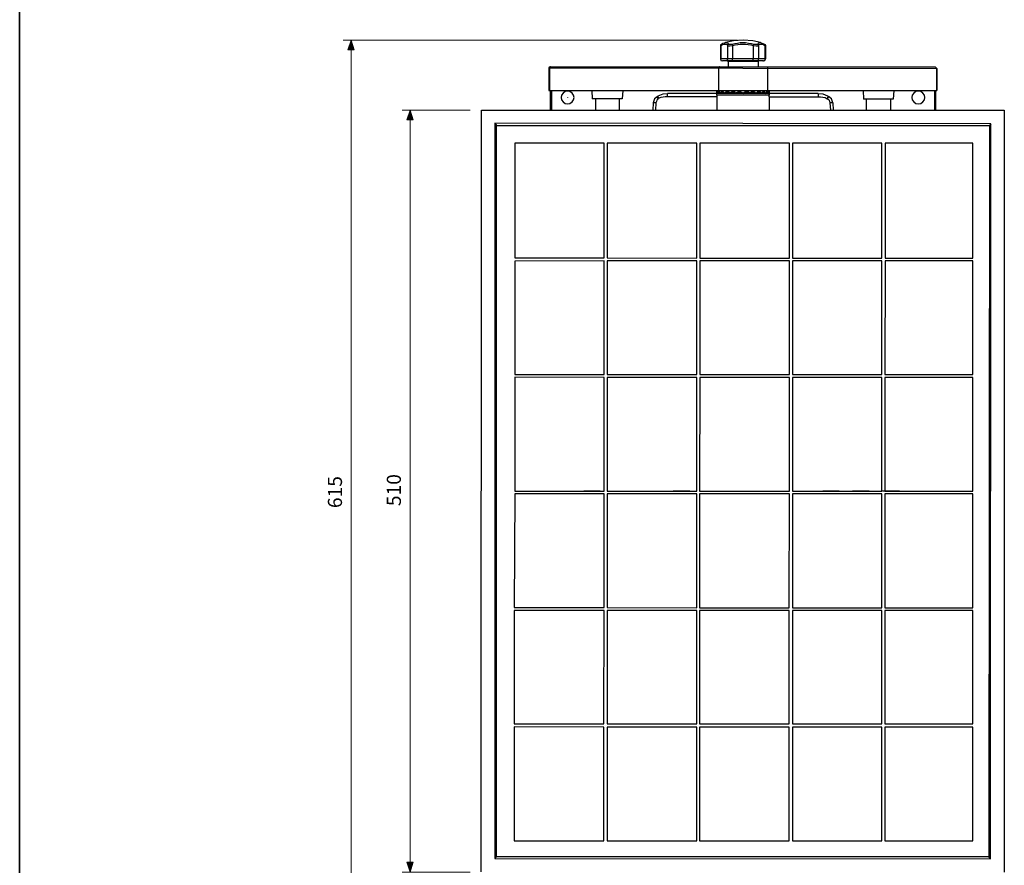
# Model space of a CAD drawing. Units: inches. Extents: x -46 to 344, y -33 to 243.
# Drawn here: x -46 to 88, y 28 to 143 of the extents above; entities that cross this region are included whole.
import ezdxf

# ---------------------------------------------------------------- set-up
doc = ezdxf.new("R2010")
doc.units = ezdxf.units.IN
doc.header["$MEASUREMENT"] = 0
doc.layers.add('フォーマット', color=7, linetype='Continuous')
doc.layers.add('レイヤー 1', color=7, linetype='Continuous')

# ---------------------------------------------------------------- blocks, each defined once
blk = doc.blocks.new('block 143')
at = {"layer": 'レイヤー 1'}
h = blk.add_hatch(color=7, dxfattribs=at)
h.dxf.hatch_style = 2
h.paths.add_polyline_path([(-1.67, 138.61), (-1.25, 139.96), (-0.82, 138.61)])
h = blk.add_hatch(color=7, dxfattribs=at)
h.dxf.hatch_style = 2
h.paths.add_polyline_path([(-0.82, 18.48), (-1.25, 17.14), (-1.67, 18.48)])
at = {"layer": 'レイヤー 1', "color": 7, "lineweight": 9}
for points in [[(51.37, 139.96), (-2.31, 139.96)], [(-1.67, 138.61), (-1.25, 139.96), (-0.82, 138.61), (-1.67, 138.61)], [(-1.25, 17.14), (-1.25, 139.96)], [(-0.82, 18.48), (-1.25, 17.14), (-1.67, 18.48), (-0.82, 18.48)], [(51.32, 17.14), (-2.31, 17.14)]]:
    blk.add_lwpolyline(points, dxfattribs=at)
at = {"layer": 'レイヤー 1', "color": 7, "insert": (-2.48, 76.23), "char_height": 1.9191, "attachment_point": 7, "rotation": 90}
blk.add_mtext('\\fMS Gothic|b0|i0|c0|p34;\\W1;615', dxfattribs=at)
blk = doc.blocks.new('block 150')
at = {"layer": 'レイヤー 1'}
h = blk.add_hatch(color=7, dxfattribs=at)
h.dxf.hatch_style = 2
h.paths.add_polyline_path([(6.35, 129.08), (6.78, 130.43), (7.2, 129.08)])
h = blk.add_hatch(color=7, dxfattribs=at)
h.dxf.hatch_style = 2
h.paths.add_polyline_path([(7.2, 28.01), (6.78, 26.67), (6.35, 28.01)])
at = {"layer": 'レイヤー 1', "color": 7, "lineweight": 9}
for points in [[(14.99, 130.43), (5.72, 130.43)], [(6.35, 129.08), (6.78, 130.43), (7.2, 129.08), (6.35, 129.08)], [(6.78, 26.67), (6.78, 130.43)], [(7.2, 28.01), (6.78, 26.67), (6.35, 28.01), (7.2, 28.01)], [(14.99, 26.67), (5.72, 26.67)]]:
    blk.add_lwpolyline(points, dxfattribs=at)
at = {"layer": 'レイヤー 1', "color": 7, "insert": (5.54, 76.5), "char_height": 1.9191, "attachment_point": 7, "rotation": 90}
blk.add_mtext('\\fMS Gothic|b0|i0|c0|p34;\\W1;510', dxfattribs=at)

msp = doc.modelspace()

# ---------------------------------------------------------------- linework, layer by layer
at = {"layer": 'フォーマット', "color": 7, "lineweight": 35}
msp.add_lwpolyline([(-46.37, -33.42), (-46.37, 243.44)], dxfattribs=at)
at = {"layer": 'レイヤー 1', "color": 7, "lineweight": 25}
for points in [[(49.56, 139.55), (49.39, 139.5), (49.23, 139.39), (49.06, 139.28), (49.06, 139.22), (49.06, 139.17)], [(49.56, 139.55), (49.72, 139.61), (49.89, 139.61), (50.05, 139.55), (50.11, 139.5), (50.16, 139.39)], [(49.56, 139.55), (49.56, 139.55)], [(49.56, 139.55), (49.56, 139.55)], [(54.5, 139.61), (53.46, 139.83), (52.14, 139.94), (50.82, 139.83), (49.72, 139.61)], [(50.66, 139.39), (50.99, 139.5), (51.37, 139.55), (51.75, 139.61), (52.14, 139.61)], [(52.14, 139.61), (52.47, 139.61), (52.85, 139.55), (53.24, 139.5), (53.57, 139.39)], [(54.34, 139.61), (54.5, 139.61), (54.67, 139.55)], [(54.67, 139.55), (54.83, 139.5)], [(54.67, 139.55), (54.67, 139.55)], [(54.83, 139.5), (55.05, 139.39)], [(49.06, 139.17), (49.12, 139.22)], [(49.06, 139.17), (49.06, 137.41)], [(49.12, 139.22), (49.34, 139.33), (49.56, 139.39), (49.72, 139.39), (49.83, 139.39), (49.94, 139.33), (50, 139.22)], [(49.12, 139.22), (49.12, 137.41)], [(49.23, 139.39), (49.23, 139.39)], [(50.16, 139.39), (50.11, 139.39), (50.05, 139.33), (50, 139.28), (50, 139.22)], [(50, 139.22), (50, 137.41)], [(50, 139.22), (50.05, 139.17), (50.16, 139.17), (50.32, 139.17), (50.71, 139.22)], [(50.16, 139.39), (50.22, 139.39), (50.27, 139.39), (50.38, 139.39), (50.66, 139.39)], [(50.66, 139.39), (50.71, 139.22)], [(50.71, 139.22), (51.04, 139.28), (51.42, 139.33), (51.75, 139.39), (52.14, 139.39), (52.47, 139.39), (52.8, 139.33), (53.18, 139.28), (53.51, 139.22)], [(50.71, 139.22), (50.71, 137.41)], [(53.57, 139.39), (53.51, 139.22)], [(53.51, 139.22), (53.51, 137.41)], [(53.51, 139.22), (53.9, 139.17), (54.06, 139.17), (54.17, 139.17), (54.23, 139.22)], [(53.57, 139.39), (53.84, 139.39), (53.95, 139.39), (54.06, 139.39), (54.12, 139.39)], [(54.12, 139.39), (54.17, 139.39), (54.23, 139.33), (54.23, 139.28), (54.23, 139.22)], [(54.23, 139.22), (54.34, 139.33), (54.39, 139.39), (54.56, 139.39), (54.67, 139.39), (54.89, 139.33), (55.11, 139.22)], [(54.23, 139.22), (54.23, 137.41)], [(55.22, 137.41), (55.22, 139.17), (55.22, 139.22), (55.16, 139.28), (55.11, 139.33), (55.05, 139.39)], [(55.05, 139.39), (55.11, 139.33), (55.11, 139.22)], [(55.11, 139.22), (55.11, 137.41)], [(55.22, 137.41), (49.06, 137.41)], [(49.06, 137.41), (49.12, 137.19), (49.34, 137.14)], [(54.89, 137.14), (49.34, 137.14)], [(49.39, 137.14), (49.34, 137.14)], [(49.34, 137.14), (49.34, 137.14)], [(49.39, 137.14), (49.39, 137.14)], [(50.11, 137.02), (49.93, 137.14)], [(50.27, 137.14), (50.16, 137.14), (50.05, 137.19), (50, 137.3), (50, 137.41)], [(50.11, 137.02), (50.11, 136.31)], [(54.17, 137.02), (50.11, 137.02)], [(50.66, 137.14), (50.71, 137.19), (50.71, 137.24), (50.71, 137.41)], [(53.57, 137.14), (53.51, 137.19), (53.51, 137.24), (53.51, 137.41)], [(53.95, 137.14), (54.06, 137.14), (54.17, 137.19), (54.23, 137.3), (54.23, 137.41)], [(54.29, 137.14), (54.17, 137.02)], [(54.17, 137.02), (54.17, 136.31)], [(54.83, 137.14), (54.89, 137.14)], [(54.89, 137.14), (55.11, 137.19), (55.16, 137.41)], [(54.89, 137.14), (54.89, 137.14)], [(25.87, 136.31), (25.7, 136.15)], [(25.7, 136.15), (78.52, 136.09), (78.3, 136.31)], [(25.7, 136.15), (25.7, 133.07)], [(25.81, 136.26), (25.76, 136.26), (25.76, 136.2), (25.76, 136.15)], [(25.76, 136.15), (25.76, 133.07)], [(25.92, 136.31), (25.87, 136.31), (25.81, 136.31), (25.81, 136.26)], [(25.81, 136.26), (25.81, 136.26)], [(25.92, 136.31), (78.3, 136.31)], [(48.95, 136.31), (48.9, 136.31), (48.84, 136.26), (48.79, 136.2), (48.79, 136.15)], [(48.79, 136.15), (48.79, 133.07)], [(55.27, 136.31), (55.38, 136.31), (55.44, 136.26), (55.44, 136.2), (55.44, 136.09)], [(55.44, 136.09), (55.44, 133.07)], [(78.46, 136.09), (78.46, 133.07)], [(78.52, 136.09), (78.52, 133.07)], [(25.7, 133.07), (48.79, 133.07), (55.44, 133.07), (78.52, 133.07)], [(25.87, 133.07), (25.87, 130.43)], [(26.03, 133.07), (26.03, 130.43)], [(27.35, 132.13), (27.41, 131.8), (27.63, 131.53), (27.9, 131.31), (28.23, 131.25), (28.56, 131.31), (28.84, 131.53), (29.06, 131.8), (29.11, 132.13), (29.06, 132.46), (28.84, 132.74), (28.56, 132.96), (28.23, 133.01), (27.9, 132.96), (27.63, 132.74), (27.41, 132.46), (27.35, 132.13)], [(31.53, 133.07), (31.58, 131.97)], [(35.76, 133.07), (35.65, 131.97)], [(48.57, 132.79), (48.57, 133.07)], [(48.57, 132.96), (48.57, 132.96)], [(48.57, 132.96), (48.57, 132.96)], [(48.57, 132.96), (48.62, 132.9), (48.62, 132.85), (48.68, 132.79)], [(48.57, 132.85), (48.57, 132.9), (48.57, 132.96)], [(48.62, 132.85), (48.57, 132.85)], [(48.57, 132.85), (48.57, 132.79)], [(48.57, 132.85), (48.57, 132.85)], [(48.62, 132.85), (48.57, 132.85)], [(48.57, 132.85), (48.57, 132.85)], [(48.68, 132.68), (48.62, 132.79), (48.57, 132.85)], [(48.57, 132.79), (48.57, 132.85)], [(48.57, 132.85), (48.57, 132.85)], [(48.57, 132.79), (48.57, 132.79)], [(48.57, 132.79), (48.57, 132.74), (48.57, 132.68)], [(48.57, 132.79), (48.57, 132.79)], [(48.68, 132.79), (48.73, 132.85), (48.73, 132.9), (48.79, 132.9), (48.79, 132.96)], [(48.79, 132.85), (48.73, 132.79), (48.73, 132.74), (48.68, 132.68)], [(48.68, 132.79), (48.73, 132.79)], [(48.68, 132.79), (48.68, 132.79)], [(48.68, 132.79), (48.68, 132.79)], [(48.68, 132.79), (48.73, 132.79)], [(48.79, 132.96), (48.84, 132.96)], [(48.79, 132.96), (48.84, 132.96)], [(48.84, 132.85), (48.79, 132.85)], [(48.84, 132.96), (48.84, 132.96)], [(49.01, 132.79), (49.01, 132.79), (48.95, 132.85), (48.9, 132.9), (48.84, 132.96)], [(48.95, 132.85), (48.84, 132.85)], [(48.95, 132.85), (48.84, 132.85)], [(48.84, 132.85), (48.84, 132.85)], [(49.01, 132.68), (48.95, 132.74), (48.9, 132.79), (48.84, 132.85)], [(49.28, 132.85), (49.17, 132.79), (49.12, 132.74), (49.01, 132.68)], [(49.01, 132.79), (49.06, 132.79)], [(49.06, 132.79), (49.12, 132.85), (49.17, 132.9), (49.28, 132.96)], [(49.06, 132.79), (49.17, 132.79)], [(49.06, 132.79), (49.17, 132.79)], [(49.28, 132.96), (49.34, 132.96)], [(49.28, 132.96), (49.28, 132.96)], [(49.28, 132.85), (49.28, 132.85)], [(49.61, 132.68), (49.5, 132.74), (49.34, 132.85), (49.28, 132.85)], [(49.34, 132.96), (49.39, 132.9), (49.45, 132.85), (49.5, 132.85), (49.56, 132.79), (49.61, 132.79)], [(49.45, 132.85), (49.34, 132.85)], [(49.45, 132.85), (49.34, 132.85)], [(49.61, 132.79), (49.83, 132.9), (49.94, 132.96)], [(49.94, 132.85), (49.78, 132.79), (49.72, 132.74), (49.67, 132.68), (49.61, 132.68)], [(49.61, 132.79), (49.78, 132.79)], [(49.61, 132.79), (49.61, 132.79)], [(49.61, 132.79), (49.78, 132.79)], [(49.94, 132.96), (50, 132.96)], [(49.94, 132.96), (49.94, 132.96)], [(49.94, 132.85), (49.94, 132.85)], [(50.32, 132.68), (50.27, 132.68), (50.22, 132.74), (50, 132.85), (49.94, 132.85)], [(50.32, 132.79), (50.32, 132.79), (50.11, 132.9), (50, 132.96)], [(50.16, 132.85), (50, 132.85)], [(50.16, 132.85), (50, 132.85)], [(50.71, 132.85), (50.44, 132.74), (50.38, 132.68), (50.32, 132.68)], [(50.32, 132.79), (50.38, 132.79)], [(50.38, 132.79), (50.49, 132.85), (50.6, 132.9), (50.71, 132.96)], [(50.38, 132.79), (50.55, 132.79)], [(50.38, 132.79), (50.6, 132.79)], [(50.71, 132.96), (50.76, 132.96)], [(50.76, 132.85), (50.71, 132.85)], [(50.76, 132.96), (50.76, 132.96)], [(50.76, 132.96), (50.93, 132.9), (51.15, 132.79), (51.2, 132.79)], [(50.99, 132.85), (50.76, 132.85)], [(51.04, 132.85), (50.93, 132.85), (50.76, 132.85)], [(50.76, 132.85), (50.76, 132.85)], [(51.2, 132.68), (51.15, 132.68), (51.04, 132.74), (50.76, 132.85)], [(51.2, 132.79), (51.37, 132.85), (51.48, 132.9), (51.59, 132.96)], [(51.59, 132.85), (51.31, 132.74), (51.26, 132.68), (51.2, 132.68)], [(51.42, 132.79), (51.37, 132.79), (51.2, 132.79)], [(51.2, 132.79), (51.2, 132.79)], [(51.2, 132.79), (51.37, 132.79), (51.48, 132.79)], [(51.59, 132.96), (51.64, 132.96)], [(51.59, 132.96), (51.7, 132.96)], [(51.64, 132.85), (51.59, 132.85)], [(51.64, 132.96), (51.7, 132.96)], [(51.7, 132.85), (51.64, 132.85)], [(51.7, 132.96), (52.08, 132.79)], [(52.14, 132.68), (51.7, 132.85)], [(51.75, 132.85), (51.7, 132.85)], [(51.97, 132.79), (51.92, 132.79), (51.86, 132.85), (51.75, 132.85), (51.7, 132.85)], [(51.86, 132.85), (51.75, 132.85)], [(51.81, 132.9), (51.81, 132.85)], [(51.97, 132.79), (51.86, 132.85)], [(51.97, 132.79), (52.14, 132.68)], [(51.97, 132.79), (51.97, 132.79)], [(52.08, 132.79), (52.14, 132.79)], [(52.14, 132.79), (52.52, 132.96)], [(52.52, 132.85), (52.14, 132.68)], [(52.14, 132.68), (52.25, 132.79)], [(52.14, 132.79), (52.14, 132.79)], [(52.25, 132.79), (52.3, 132.79), (52.36, 132.85), (52.47, 132.85), (52.52, 132.85)], [(52.25, 132.79), (52.3, 132.79)], [(52.36, 132.85), (52.3, 132.79)], [(52.47, 132.85), (52.36, 132.85)], [(52.47, 132.85), (52.41, 132.85), (52.41, 132.9)], [(52.58, 132.85), (52.47, 132.85)], [(52.52, 132.96), (52.58, 132.96)], [(52.63, 132.96), (52.52, 132.96)], [(52.58, 132.85), (52.52, 132.85)], [(52.58, 132.96), (52.63, 132.96)], [(52.63, 132.85), (52.58, 132.85)], [(53.02, 132.79), (53.02, 132.79), (52.85, 132.85), (52.74, 132.9), (52.63, 132.96)], [(53.02, 132.68), (52.91, 132.74), (52.63, 132.85)], [(52.74, 132.79), (52.85, 132.79)], [(53.02, 132.79), (52.85, 132.79), (52.74, 132.79)], [(52.85, 132.79), (53.02, 132.79)], [(53.46, 132.85), (53.18, 132.74), (53.07, 132.68), (53.02, 132.68)], [(53.02, 132.79), (53.07, 132.79)], [(53.07, 132.79), (53.29, 132.9), (53.46, 132.96)], [(53.18, 132.85), (53.29, 132.85), (53.46, 132.85)], [(53.46, 132.85), (53.24, 132.85)], [(53.46, 132.96), (53.51, 132.96)], [(53.46, 132.96), (53.46, 132.96)], [(53.9, 132.68), (53.84, 132.68), (53.79, 132.74), (53.51, 132.85), (53.46, 132.85)], [(53.46, 132.85), (53.46, 132.85)], [(53.51, 132.96), (53.62, 132.9), (53.73, 132.85), (53.84, 132.79), (53.9, 132.79)], [(53.84, 132.79), (53.62, 132.79)], [(53.68, 132.79), (53.84, 132.79)], [(54.23, 132.85), (54.01, 132.74), (53.95, 132.68), (53.9, 132.68)], [(53.9, 132.79), (53.9, 132.79)], [(53.9, 132.79), (53.95, 132.79)], [(53.95, 132.79), (54.12, 132.9), (54.23, 132.96)], [(54.28, 132.85), (54.06, 132.85)], [(54.06, 132.85), (54.23, 132.85)], [(54.23, 132.96), (54.28, 132.96)], [(54.28, 132.85), (54.23, 132.85)], [(54.28, 132.96), (54.34, 132.96)], [(54.61, 132.68), (54.56, 132.68), (54.5, 132.74), (54.45, 132.79), (54.34, 132.85), (54.28, 132.85)], [(54.61, 132.79), (54.61, 132.79), (54.39, 132.9), (54.34, 132.96)], [(54.45, 132.79), (54.61, 132.79)], [(54.61, 132.79), (54.45, 132.79)], [(54.89, 132.85), (54.72, 132.74), (54.61, 132.68)], [(54.61, 132.79), (54.61, 132.79)], [(54.61, 132.79), (54.67, 132.79)], [(54.67, 132.79), (54.72, 132.85), (54.78, 132.85), (54.83, 132.9), (54.89, 132.96)], [(54.94, 132.85), (54.78, 132.85)], [(54.78, 132.85), (54.89, 132.85)], [(54.89, 132.96), (54.94, 132.96)], [(54.94, 132.85), (54.89, 132.85)], [(54.94, 132.96), (54.94, 132.96)], [(54.94, 132.96), (55.05, 132.9), (55.11, 132.85), (55.16, 132.79), (55.22, 132.79)], [(54.94, 132.85), (54.94, 132.85), (55.05, 132.79), (55.11, 132.74), (55.22, 132.68)], [(55.05, 132.79), (55.22, 132.79)], [(55.16, 132.79), (55.05, 132.79)], [(55.22, 132.79), (55.27, 132.85), (55.38, 132.96)], [(55.38, 132.85), (55.33, 132.79), (55.27, 132.74), (55.27, 132.68), (55.22, 132.68)], [(55.22, 132.79), (55.22, 132.79)], [(55.38, 132.85), (55.27, 132.85)], [(55.27, 132.85), (55.38, 132.85)], [(55.38, 132.96), (55.38, 132.96)], [(55.38, 132.96), (55.44, 132.96)], [(55.44, 132.96), (55.38, 132.96)], [(55.44, 132.85), (55.38, 132.85)], [(55.38, 132.85), (55.38, 132.85)], [(55.55, 132.79), (55.55, 132.79), (55.49, 132.85), (55.44, 132.9), (55.44, 132.96)], [(55.49, 132.79), (55.44, 132.85)], [(55.49, 132.79), (55.55, 132.79)], [(55.55, 132.68), (55.49, 132.79)], [(55.49, 132.79), (55.49, 132.79)], [(55.55, 132.79), (55.49, 132.79)], [(55.55, 132.79), (55.6, 132.85), (55.6, 132.9), (55.66, 132.96)], [(55.66, 132.85), (55.6, 132.74), (55.55, 132.68)], [(55.55, 132.79), (55.55, 132.79)], [(55.66, 132.85), (55.6, 132.85)], [(55.6, 132.85), (55.66, 132.85)], [(55.66, 132.79), (55.66, 133.07)], [(55.66, 132.96), (55.66, 132.96)], [(55.66, 132.96), (55.66, 132.96)], [(55.66, 132.96), (55.66, 132.9), (55.66, 132.85), (55.66, 132.79)], [(55.66, 132.85), (55.66, 132.85)], [(55.66, 132.68), (55.66, 132.74), (55.66, 132.79), (55.66, 132.85)], [(55.66, 132.85), (55.66, 132.85)], [(55.66, 132.85), (55.66, 132.85)], [(55.66, 132.79), (55.66, 132.79)], [(68.46, 133.07), (68.52, 131.91)], [(72.64, 133.07), (72.58, 131.91)], [(75.11, 132.13), (75.17, 131.8), (75.39, 131.53), (75.66, 131.31), (75.99, 131.25), (76.32, 131.31), (76.6, 131.53), (76.82, 131.8), (76.87, 132.13), (76.82, 132.46), (76.6, 132.74), (76.32, 132.96), (75.99, 133.01), (75.66, 132.96), (75.39, 132.74), (75.17, 132.46), (75.11, 132.13)], [(78.19, 133.07), (78.19, 130.43)], [(78.35, 133.07), (78.35, 130.43)], [(28.23, 132.19), (28.23, 132.13)], [(35.65, 131.97), (31.58, 131.97)], [(32.02, 131.97), (32.02, 130.43)], [(35.27, 131.97), (35.27, 130.43)], [(39.88, 131.42), (39.83, 130.43)], [(40.27, 131.42), (39.88, 131.42)], [(40.43, 132.24), (40.05, 131.97), (39.9, 131.42)], [(40.27, 131.42), (40.21, 130.43)], [(40.6, 131.97), (40.49, 131.86), (40.38, 131.75), (40.32, 131.58), (40.27, 131.42)], [(40.52, 132.3), (40.43, 132.24)], [(40.6, 131.97), (40.43, 132.24)], [(41.86, 132.24), (41.53, 132.24), (41.26, 132.19), (40.93, 132.13), (40.65, 132.02), (40.52, 132.3)], [(41.86, 132.63), (41.2, 132.57), (40.54, 132.3)], [(40.65, 132.02), (40.6, 131.97)], [(41.86, 132.24), (41.86, 132.68)], [(62.36, 132.68), (41.86, 132.68)], [(48.57, 132.24), (41.86, 132.24)], [(48.57, 132.46), (48.57, 132.57), (48.57, 132.63), (48.62, 132.68)], [(55.66, 132.46), (48.57, 132.46)], [(48.57, 132.46), (48.57, 132.24)], [(48.57, 132.24), (48.57, 130.43)], [(53.02, 132.68), (53.02, 132.68)], [(55.6, 132.68), (55.66, 132.63), (55.66, 132.57), (55.66, 132.46)], [(55.66, 132.24), (55.66, 132.46)], [(55.66, 132.24), (55.66, 130.43)], [(55.66, 132.24), (62.36, 132.24)], [(62.36, 132.68), (62.36, 132.24)], [(63.68, 132.3), (63.02, 132.57), (62.36, 132.63)], [(62.36, 132.24), (62.69, 132.24), (62.97, 132.19), (63.3, 132.13), (63.57, 131.97)], [(63.68, 132.3), (63.57, 131.97)], [(63.57, 131.97), (63.63, 131.97)], [(63.77, 132.25), (63.63, 131.97)], [(63.63, 131.97), (63.74, 131.86), (63.85, 131.75), (63.9, 131.58), (63.96, 131.42)], [(63.68, 132.3), (63.77, 132.25)], [(64.34, 131.42), (64.18, 131.97), (63.77, 132.25)], [(63.96, 131.42), (64.01, 130.43)], [(64.34, 131.42), (63.96, 131.42)], [(64.34, 131.42), (64.39, 130.43)], [(72.58, 131.91), (68.52, 131.91)], [(68.9, 131.91), (68.9, 130.43)], [(72.2, 131.91), (72.2, 130.43)], [(16.47, 26.72), (16.53, 130.43)], [(16.53, 130.43), (48.84, 130.43)], [(26.03, 130.43), (25.87, 130.43)], [(48.84, 130.43), (55.38, 130.43), (87.7, 130.43)], [(78.35, 130.43), (78.19, 130.43)], [(87.7, 130.43), (87.7, 26.67)], [(18.34, 128.62), (18.56, 128.34)], [(18.34, 128.62), (18.34, 28.54)], [(85.88, 128.56), (18.34, 128.62)], [(18.56, 28.76), (18.56, 128.34)], [(18.56, 128.34), (85.66, 128.34)], [(85.66, 128.34), (85.61, 28.76)], [(85.88, 128.56), (85.66, 128.34)], [(85.83, 28.48), (85.88, 128.56)], [(21.03, 125.92), (21.03, 110.32)], [(33.23, 125.92), (21.03, 125.92)], [(33.23, 110.32), (33.23, 125.92)], [(33.62, 125.92), (33.62, 110.32)], [(45.82, 125.92), (33.62, 125.92)], [(45.82, 110.26), (45.82, 125.92)], [(46.26, 125.92), (46.26, 110.26)], [(58.46, 125.92), (46.26, 125.92)], [(58.46, 110.26), (58.46, 125.92)], [(58.84, 125.92), (58.84, 110.26)], [(71.04, 125.92), (58.84, 125.92)], [(71.04, 110.26), (71.04, 125.92)], [(71.49, 125.92), (71.49, 110.26)], [(83.41, 125.92), (71.49, 125.92)], [(83.41, 110.26), (83.41, 125.92)], [(21.03, 110.32), (33.23, 110.32)], [(33.62, 110.32), (45.82, 110.26)], [(46.26, 110.26), (58.46, 110.26)], [(58.84, 110.26), (71.04, 110.26)], [(71.49, 110.26), (83.41, 110.26)], [(33.23, 109.88), (21.03, 109.87)], [(21.03, 109.87), (21.03, 94.43)], [(33.23, 94.43), (33.23, 109.88)], [(33.62, 109.88), (33.62, 94.43)], [(45.82, 109.88), (33.62, 109.88)], [(45.82, 94.43), (45.82, 109.88)], [(46.26, 109.88), (46.26, 94.43)], [(58.46, 109.88), (46.26, 109.88)], [(58.46, 94.43), (58.46, 109.88)], [(58.84, 109.88), (58.84, 94.43)], [(71.04, 109.88), (58.84, 109.88)], [(71.04, 94.43), (71.04, 109.88)], [(71.49, 109.88), (71.43, 94.43)], [(83.41, 109.88), (71.49, 109.88)], [(83.41, 94.43), (83.41, 109.88)], [(21.03, 94.43), (33.23, 94.43)], [(33.23, 93.99), (21.03, 94.05)], [(21.03, 94.05), (21.03, 78.55)], [(33.23, 78.55), (33.23, 93.99)], [(33.62, 94.43), (45.82, 94.43)], [(45.82, 93.99), (33.62, 93.99)], [(33.62, 93.99), (33.62, 78.55)], [(45.82, 78.55), (45.82, 93.99)], [(46.26, 93.99), (46.2, 78.55)], [(46.26, 94.43), (58.46, 94.43)], [(58.46, 93.99), (46.26, 93.99)], [(58.46, 78.55), (58.46, 93.99)], [(58.84, 94.43), (71.04, 94.43)], [(71.04, 93.99), (58.84, 93.99)], [(58.84, 93.99), (58.84, 78.55)], [(71.04, 78.55), (71.04, 93.99)], [(71.43, 94.43), (83.41, 94.43)], [(83.41, 93.99), (71.43, 93.99)], [(71.43, 93.99), (71.43, 78.55)], [(83.41, 78.55), (83.41, 93.99)], [(21.03, 78.16), (20.98, 62.72)], [(21.03, 78.55), (33.23, 78.55)], [(33.23, 78.16), (21.03, 78.16)], [(32.68, 78.55), (30.43, 78.55)], [(33.23, 62.72), (33.23, 78.16)], [(33.62, 78.55), (45.82, 78.55)], [(45.82, 78.16), (33.62, 78.16)], [(33.62, 78.16), (33.62, 62.72)], [(44.88, 78.55), (42.63, 78.55)], [(45.82, 62.67), (45.82, 78.16)], [(46.2, 78.55), (58.46, 78.55)], [(58.46, 78.16), (46.2, 78.16)], [(46.2, 78.16), (46.2, 62.67)], [(58.4, 62.67), (58.46, 78.16)], [(58.84, 78.55), (71.04, 78.55)], [(58.84, 78.16), (58.84, 62.67)], [(71.04, 78.16), (58.84, 78.16)], [(65.22, 78.55), (62.97, 78.55)], [(69.29, 78.55), (67.03, 78.55)], [(71.04, 62.67), (71.04, 78.16)], [(73.41, 78.55), (71.1, 78.55)], [(71.43, 78.55), (83.41, 78.55)], [(71.43, 78.16), (71.43, 62.67)], [(83.41, 78.16), (71.43, 78.16)], [(83.41, 62.67), (83.41, 78.16)], [(20.98, 62.72), (33.23, 62.72)], [(33.23, 62.28), (20.98, 62.28)], [(20.98, 62.28), (20.98, 46.84)], [(33.18, 46.84), (33.23, 62.28)], [(33.62, 62.72), (45.82, 62.67)], [(45.82, 62.28), (33.62, 62.28)], [(33.62, 62.28), (33.62, 46.84)], [(45.82, 46.84), (45.82, 62.28)], [(46.2, 62.67), (58.4, 62.67)], [(58.4, 62.28), (46.2, 62.28)], [(46.2, 62.28), (46.2, 46.84)], [(58.4, 46.84), (58.4, 62.28)], [(58.84, 62.67), (71.04, 62.67)], [(71.04, 62.28), (58.84, 62.28)], [(58.84, 62.28), (58.84, 46.84)], [(71.04, 46.84), (71.04, 62.28)], [(71.43, 62.67), (83.41, 62.67)], [(71.43, 62.28), (71.43, 46.84)], [(83.41, 62.28), (71.43, 62.28)], [(83.41, 46.84), (83.41, 62.28)], [(20.98, 46.84), (33.18, 46.84)], [(33.18, 46.4), (20.98, 46.45)], [(20.98, 46.45), (20.98, 30.95)], [(33.18, 30.95), (33.18, 46.4)], [(33.62, 46.84), (45.82, 46.84)], [(45.82, 46.4), (33.62, 46.4)], [(33.62, 46.4), (33.62, 30.95)], [(45.82, 30.95), (45.82, 46.4)], [(46.2, 46.84), (58.4, 46.84)], [(58.4, 46.4), (46.2, 46.4)], [(46.2, 46.4), (46.2, 30.95)], [(58.4, 30.95), (58.4, 46.4)], [(58.84, 46.84), (71.04, 46.84)], [(71.04, 46.4), (58.84, 46.4)], [(58.84, 46.4), (58.84, 30.95)], [(71.04, 30.95), (71.04, 46.4)], [(71.43, 46.84), (83.41, 46.84)], [(83.41, 46.4), (71.43, 46.4)], [(71.43, 46.4), (71.43, 30.95)], [(83.41, 30.95), (83.41, 46.4)], [(20.98, 30.95), (33.18, 30.95)], [(33.62, 30.95), (45.82, 30.95)], [(46.2, 30.95), (58.4, 30.95)], [(58.84, 30.95), (71.04, 30.95)], [(71.43, 30.95), (83.41, 30.95)], [(18.56, 28.76), (18.34, 28.54)], [(18.34, 28.54), (85.83, 28.48)], [(85.61, 28.76), (18.56, 28.76)], [(85.83, 28.48), (85.61, 28.76)]]:
    msp.add_lwpolyline(points, dxfattribs=at)
msp.add_open_spline([(54.12, 139.39), (54.12, 139.39), (54.2, 139.61), (54.34, 139.61)], degree=3, dxfattribs=at)

# ---------------------------------------------------------------- block references
at = {"layer": 'レイヤー 1'}
for name in ['block 143', 'block 150']:
    msp.add_blockref(name, (0, 0), dxfattribs=at)

doc.saveas('drawing.dxf')
